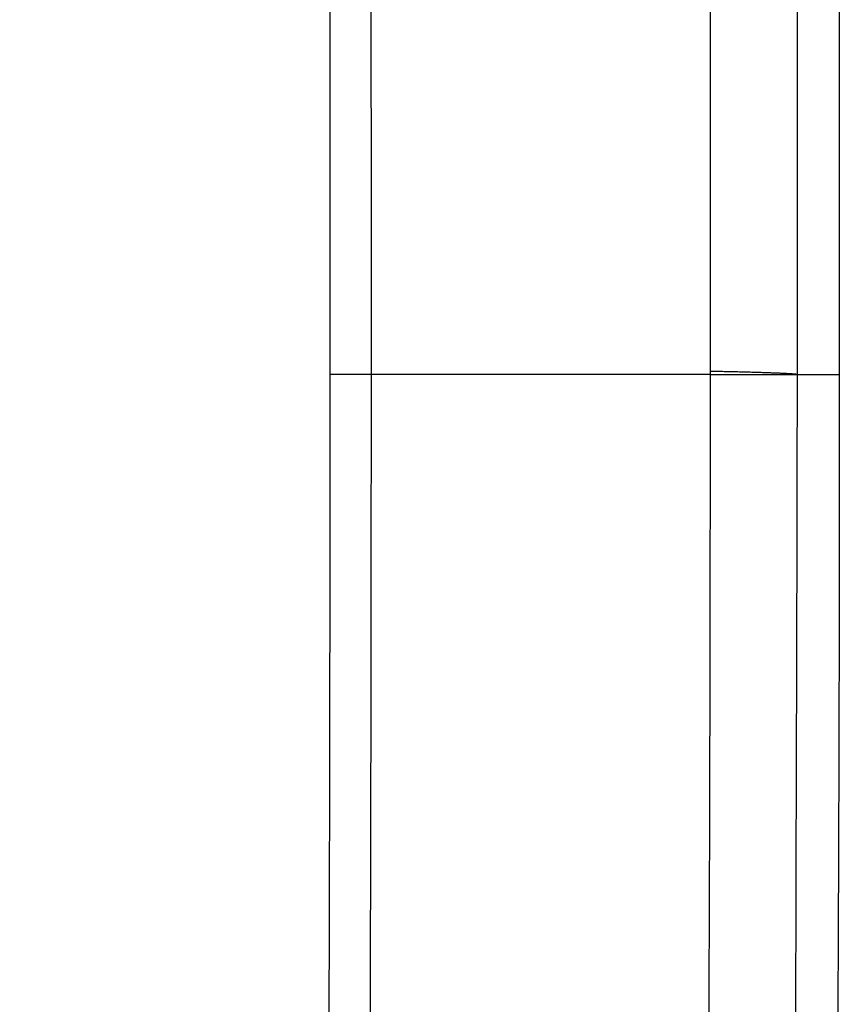
# Model space of a CAD drawing. Units: millimetres. Extents: x -1188 to 4, y 0 to 840.
# Drawn here: x -842 to -821, y 307 to 331 of the extents above; entities that cross this region are included whole.
import ezdxf

# ---------------------------------------------------------------- set-up
doc = ezdxf.new("R2010")
doc.units = ezdxf.units.MM
doc.header["$LTSCALE"] = 4
doc.layers.get('0').update_dxf_attribs({"lineweight": 25})

msp = doc.modelspace()

# ---------------------------------------------------------------- linework, layer by layer
at = {"linetype": 'Continuous'}
for p, q in [((-822.52585, 322.79845), (-822.52585, 398.85409)), ((-821.49997, 398.85409), (-821.49997, 322.79845)), ((-824.65609, 322.79845), (-832.96937, 322.79845)), ((-824.65609, 322.7983), (-824.65538, 322.87613)), ((-822.52585, 322.79845), (-821.49997, 322.79845))]:
    msp.add_line(p, q, dxfattribs=at)
for points in [[(-966.91951, 220.0077, 0), (-966.63814, 220.0077)], [(-964.10588, 220.0077, 0), (-963.82452, 220.0077)], [(-1042.02998, 373.021, -0.000000001), (-1042.02998, 372.51298)], [(-1042.02998, 375.05307, -0.000000001), (-1042.02998, 374.54505)], [(-1043.02998, 333.88682, -0.000000001), (-1043.02998, 333.50568)], [(-1043.02998, 350.27587, -0.000000001), (-1043.02998, 349.89473)], [(-1043.02998, 347.98902, -0.000000001), (-1043.02998, 347.60788)], [(-1043.02998, 337.69823, -0.000000001), (-1043.02998, 337.31709)], [(-1043.02998, 344.9399, -0.000000001), (-1043.02998, 344.55876)], [(-1043.02998, 338.84165, -0.000000001), (-1043.02998, 338.46051)], [(-1042.02999, 338.98381, 0.000000002), (-1042.02999, 338.47579)], [(-1042.02999, 333.90363, 0.000000002), (-1042.02999, 333.39561)], [(-1043.02999, 364.37807, -0.000000003), (-1043.02999, 363.99693)], [(-1043.02999, 367.04606, -0.000000004), (-1043.02999, 366.66491)], [(-833.97003, 331.95641, 0.000000003), (-833.97003, 332.2248)], [(-1043.02999, 368.95176, -0.000000005), (-1043.02999, 368.57062)], [(-892.63336, 365.77743, 0.000000687), (-892.63339, 365.00995, 0.000000392), (-892.63341, 364.24246, 0.000000494), (-892.63342, 363.47498, 0.000000486), (-892.63344, 362.7075, 0.000000368), (-892.63346, 361.94001, 0.000000288), (-892.63347, 361.17253, 0.000000225), (-892.63349, 360.40505, 0.000000163), (-892.6335, 359.63757, 0.000000087), (-892.63352, 358.87009, 0.00000002), (-892.63353, 358.10261, -0.000000054), (-892.63355, 357.33512, -0.000000119), (-892.63356, 356.56764, -0.000000191), (-892.63358, 355.80016, -0.000000259), (-892.6336, 355.03268, -0.000000338), (-892.63361, 354.2652, -0.000000397), (-892.63363, 353.49772, -0.000000451), (-892.63365, 352.73024, -0.000000452), (-892.63368, 351.96275, -0.0000004), (-892.6337, 351.19527, -0.000000364), (-892.63372, 350.42779, -0.000000334), (-892.63375, 349.66032, -0.000000305), (-892.63378, 348.89284, -0.000000269), (-892.6338, 348.12536, -0.000000239), (-892.63383, 347.35788, -0.000000205), (-892.63386, 346.5904, -0.000000174), (-892.63389, 345.82293, -0.00000014), (-892.63392, 345.05545, -0.00000011), (-892.63395, 344.28797, -0.000000075), (-892.63398, 343.52049, -0.000000045), (-892.63401, 342.75302, -0.000000011), (-892.63404, 341.98554)], [(-1028.55942, 341.21778, -0.000000761), (-1028.55922, 341.98526, -0.000000522), (-1028.55901, 342.75275, -0.000000253), (-1028.55881, 343.52024, -0.000000014), (-1028.5586, 344.28772, 0.000000255), (-1028.5584, 345.05521, 0.000000494), (-1028.5582, 345.8227, 0.000000763), (-1028.558, 346.5902, 0.000001002)], [(-1043.02999, 373.14431, -0.000000007), (-1043.02999, 372.76317)], [(-833.97003, 333.02661, -0.000000005), (-833.97003, 333.29274)], [(-1037.05303, 336.61413, 0.000000661), (-1037.05169, 338.14911, 0.000000552), (-1037.05035, 339.68409, 0.000000455), (-1037.04901, 341.21907, 0.000000345), (-1037.04767, 342.75405, 0.000000248), (-1037.04634, 344.28903, 0.000000138), (-1037.04501, 345.824, 0.000000041), (-1037.04367, 347.35898, -0.000000068), (-1037.04234, 348.89396, -0.000000166), (-1037.041, 350.42894, -0.000000275), (-1037.03967, 351.96392, -0.000000373), (-1037.03833, 353.4989, -0.000000482), (-1037.03698, 355.03389, -0.000000579), (-1037.03563, 356.56886, -0.000000688), (-1037.03428, 358.10378, -0.000000787)], [(-1043.02999, 376.95572, -0.000000011), (-1043.02999, 376.57458)], [(-1043.02999, 377.718, -0.000000012), (-1043.02999, 377.33686)], [(-1035.66428, 332.00827, 0.000001681), (-1035.66341, 333.54324, 0.000001516), (-1035.66255, 335.07821, 0.000001318), (-1035.66169, 336.61318, 0.000001145), (-1035.66084, 338.14816, 0.000000953), (-1035.66, 339.68313, 0.000000782), (-1035.65916, 341.2181, 0.000000588), (-1035.65833, 342.75307, 0.000000417), (-1035.65749, 344.28805, 0.000000224), (-1035.65666, 345.82302, 0.000000052), (-1035.65583, 347.35799, -0.000000141), (-1035.65499, 348.89296, -0.000000312), (-1035.65416, 350.42794, -0.000000506), (-1035.65332, 351.96291, -0.000000677), (-1035.65247, 353.49788, -0.000000871), (-1035.65162, 355.03287, -0.000001042), (-1035.65076, 356.56783, -0.000001233), (-1035.6499, 358.10275, -0.000001407), (-1035.64902, 359.63777, -0.000001606), (-1035.64814, 361.17295, -0.00000177)], [(-1043.03, 379.24256, -0.000000013), (-1043.03, 378.86142)], [(-892.63338, 374.21971, 0.000001295), (-892.63334, 373.45224, 0.000000029), (-892.63331, 372.68477, -0.000000995), (-892.63327, 371.9173, -0.000002039)], [(-883.23396, 344.41911, 0.000000025), (-883.2345, 345.04303, 0.000000035), (-883.23505, 345.67446, 0.000000046), (-883.23561, 346.31394, 0.000000056), (-883.23618, 346.96255, 0.000000069), (-883.23675, 347.62137, 0.000000075), (-883.23733, 348.28611, 0.00000008), (-883.23792, 348.95605, 0.000000096), (-883.23852, 349.64801, 0.000000118), (-883.23915, 350.36859, 0.000000105), (-883.23975, 351.05135, 0.000000092), (-883.24026, 351.63516, 0.000000113), (-883.24073, 352.17469, 0.000000106), (-883.24122, 352.73075, 0.000000097), (-883.24172, 353.29803, 0.000000126), (-883.24221, 353.86112, 0.000000148), (-883.2427, 354.42136, 0.000000158), (-883.2432, 354.98267, 0.000000169), (-883.24369, 355.5447, 0.000000186), (-883.24419, 356.10646, 0.000000201), (-883.24468, 356.66803, 0.000000216), (-883.24518, 357.22967, 0.000000229), (-883.24567, 357.79137, 0.000000245), (-883.24617, 358.35305, 0.000000259), (-883.24666, 358.9147, 0.000000274), (-883.24716, 359.47633, 0.000000288), (-883.24766, 360.03803, 0.000000304), (-883.24816, 360.59986, 0.000000317), (-883.24866, 361.16137, 0.00000033), (-883.24916, 361.72241, 0.000000347), (-883.24966, 362.2847, 0.00000037), (-883.25016, 362.84884, 0.000000372), (-883.25067, 363.40804, 0.000000371), (-883.25116, 363.95995, 0.000000416), (-883.25167, 364.53137, 0.000000446), (-883.25223, 365.15011, 0.000000453), (-883.25283, 365.80914, 0.000000529), (-883.25345, 366.49495, 0.000000547), (-883.25407, 367.1798, 0.000000568), (-883.25467, 367.83918, 0.000000616), (-883.25525, 368.47719, 0.000000611), (-883.25582, 369.1007, 0.000000612), (-883.25638, 369.71082, 0.000000632), (-883.25693, 370.3064, 0.000000652), (-883.25746, 370.88914, 0.000000661), (-883.25799, 371.45988, 0.000000671), (-883.25851, 372.01977, 0.000000679), (-883.25902, 372.56908, 0.000000698), (-883.25952, 373.10971, 0.000000722), (-883.26002, 373.64235, 0.000000714), (-883.26051, 374.16539, 0.000000676), (-883.261, 374.67834, 0.000000755), (-883.26148, 375.19287, 0.000000909)], [(-1043.02998, 331.59998), (-1043.02998, 331.21884), (-1043.02998, 330.8377), (-1043.02998, 330.45655), (-1043.02998, 330.07541), (-1043.02998, 329.69429), (-1043.02998, 329.31313), (-1043.02998, 328.93194), (-1043.02998, 328.55085, -0.000000015), (-1043.02998, 328.16991, -0.000000026), (-1043.02998, 327.78857, -0.000000044), (-1043.02998, 327.40666, -0.000000053), (-1043.02999, 327.02629, -0.000000056), (-1043.02999, 326.64819, -0.000000105), (-1043.02999, 326.26401, -0.000000202), (-1043.02999, 325.87084, -0.000000144), (-1043.02999, 325.50172, 0.000000052), (-1043.02999, 325.16802, -0.000000353), (-1043.02999, 324.73944, -0.000000869), (-1043.03, 324.07933, -0.000000441), (-1043.03001, 323.21486, -0.00000022)], [(-1043.03, 381.52941, -0.000000016), (-1043.03, 381.14827)], [(-832.9705, 342.49519, -0.00000001), (-832.97049, 342.27387, -0.000000013), (-832.97048, 342.05255)], [(-824.65557, 322.87615), (-824.65508, 325.12506, -0.000004086), (-824.65457, 327.34051, -0.0000043), (-824.65402, 329.52057, -0.000004348), (-824.65344, 331.67029, -0.000004158), (-824.65284, 333.79276, -0.000004033), (-824.65221, 335.89172, -0.000003919), (-824.65155, 337.96857, -0.000003806), (-824.65087, 340.02643, -0.000003638), (-824.65016, 342.06673, -0.000003489), (-824.64944, 344.09189, -0.000003306), (-824.64869, 346.10292, -0.000003139), (-824.64792, 348.10166, -0.000002934), (-824.64713, 350.08879, -0.000002749), (-824.64633, 352.06561, -0.000002527), (-824.64551, 354.0324, -0.000002327), (-824.64468, 355.98996, -0.00000209), (-824.64384, 357.93817, -0.000001876), (-824.64298, 359.87734, -0.000001627), (-824.64212, 361.80691, -0.000001402), (-824.64126, 363.72678, -0.00000114), (-824.64039, 365.6359, -0.000000904), (-824.63952, 367.53375, -0.000000631), (-824.63865, 369.41874, -0.000000382), (-824.63779, 371.29017, -0.00000009), (-824.63693, 373.14597, 0.000000167), (-824.63608, 374.98455, 0.000000458), (-824.63525, 376.80309, 0.000000757), (-824.63444, 378.60219, 0.000001139), (-824.63364, 380.37933, 0.000001372), (-824.63286, 382.12548, 0.000001521), (-824.63212, 383.83438, 0.000002142), (-824.6314, 385.53437, 0.000003261)], [(-1043.03, 383.81626, -0.000000019), (-1043.03, 383.43512)], [(-833.97003, 364.89787, 0.000000019), (-833.97003, 365.16705, 0.000000017), (-833.97003, 365.43513, 0.000000016), (-833.97004, 365.70234, 0.000000014), (-833.97004, 365.96886)], [(-832.97056, 344.04442, 0.000000012), (-832.97055, 343.8231)], [(-833.97004, 334.35135, -0.000000015), (-833.97004, 334.61451, -0.000000017), (-833.97004, 334.87709, -0.000000019), (-833.97004, 335.13905, -0.000000021), (-833.97004, 335.40041, -0.000000023), (-833.97004, 335.6611, -0.000000025), (-833.97004, 335.92115, -0.000000027), (-833.97004, 336.1805, -0.000000029), (-833.97004, 336.43922, -0.000000031), (-833.97004, 336.69734, -0.000000033), (-833.97005, 336.95486, -0.000000036), (-833.97005, 337.21172, -0.000000038), (-833.97005, 337.46801, -0.00000004), (-833.97005, 337.72373, -0.000000042), (-833.97005, 337.97866, -0.000000044), (-833.97005, 338.23269, -0.000000047), (-833.97005, 338.48678, -0.00000005), (-833.97005, 338.74124, -0.00000005), (-833.97005, 338.99235, -0.000000049), (-833.97005, 339.23878, -0.000000058), (-833.97005, 339.49533, -0.000000067), (-833.97005, 339.77579, -0.000000064), (-833.97005, 340.06806, -0.000000071), (-833.97005, 340.35854, -0.000000076), (-833.97005, 340.64687, -0.00000007), (-833.97005, 340.93497, -0.000000066), (-833.97005, 341.22271, -0.000000065), (-833.97005, 341.50957, -0.000000064), (-833.97005, 341.79562, -0.000000061), (-833.97005, 342.08095, -0.000000059), (-833.97005, 342.36559, -0.000000057), (-833.97005, 342.64947, -0.000000055), (-833.97005, 342.93264, -0.000000052), (-833.97005, 343.21506, -0.00000005), (-833.97005, 343.49678, -0.000000048), (-833.97005, 343.77776, -0.000000046), (-833.97005, 344.05803, -0.000000044), (-833.97004, 344.33756, -0.000000042), (-833.97004, 344.61639, -0.000000039), (-833.97004, 344.89449, -0.000000037), (-833.97004, 345.17189, -0.000000035), (-833.97004, 345.44855, -0.000000033), (-833.97004, 345.72452, -0.00000003), (-833.97004, 345.99977, -0.000000028), (-833.97004, 346.27431, -0.000000025), (-833.97004, 346.54814)], [(-883.21547, 323.47882, -0.000000554), (-883.21593, 323.98888, -0.000000565), (-883.21639, 324.49759, -0.000000559), (-883.21685, 325.00525, -0.000000533), (-883.21731, 325.51211, -0.000000514), (-883.21777, 326.01842, -0.000000498), (-883.21822, 326.52436, -0.000000482), (-883.21868, 327.03017, -0.000000463), (-883.21913, 327.53605, -0.000000446), (-883.21958, 328.04222, -0.000000428), (-883.22003, 328.54889, -0.000000411), (-883.22049, 329.05627, -0.000000393), (-883.22094, 329.56458, -0.000000376), (-883.22139, 330.07399, -0.000000358), (-883.22184, 330.58476, -0.000000341), (-883.2223, 331.09704, -0.000000323), (-883.22275, 331.61111, -0.000000307), (-883.22321, 332.12709, -0.000000289), (-883.22366, 332.64528, -0.000000273), (-883.22412, 333.1658, -0.000000256), (-883.22458, 333.68895, -0.00000024), (-883.22504, 334.21484, -0.000000223), (-883.22551, 334.74381, -0.000000208), (-883.22598, 335.27594, -0.000000191), (-883.22645, 335.81158, -0.000000177), (-883.22692, 336.35082, -0.00000016), (-883.22739, 336.89403, -0.000000146), (-883.22787, 337.44127, -0.000000131), (-883.22835, 337.99296, -0.000000117), (-883.22884, 338.54914, -0.000000102), (-883.22933, 339.11024, -0.000000088), (-883.22982, 339.67632, -0.000000074), (-883.23032, 340.24782, -0.000000061), (-883.23082, 340.82479, -0.000000047), (-883.23133, 341.40771, -0.000000035), (-883.23185, 341.99662)], [(-884.62544, 349.22967, 0.000000023), (-884.62564, 349.60024, 0.000000035), (-884.62584, 349.97406, 0.000000045), (-884.62604, 350.35095, 0.000000056), (-884.62624, 350.73106, 0.000000066), (-884.62644, 351.11511, 0.000000079), (-884.62665, 351.50362, 0.000000085), (-884.62686, 351.89365, 0.000000089), (-884.62706, 352.2845, 0.000000108), (-884.62728, 352.6875, 0.000000135), (-884.6275, 353.10687, 0.000000114), (-884.62771, 353.49766, 0.000000088), (-884.62788, 353.81862, 0.000000114), (-884.62804, 354.10848, 0.000000126), (-884.6282, 354.41013, 0.000000132), (-884.62836, 354.72057, 0.000000197), (-884.62853, 355.02988, 0.000000249), (-884.62869, 355.3395, 0.000000282), (-884.62886, 355.65286, 0.000000309), (-884.62903, 355.97018, 0.00000035), (-884.62921, 356.29157, 0.000000381), (-884.62938, 356.61754, 0.000000412), (-884.62956, 356.94909, 0.000000437), (-884.62975, 357.28671, 0.000000466), (-884.62994, 357.63132, 0.000000485), (-884.63013, 357.98317, 0.000000505), (-884.63033, 358.34327, 0.000000525), (-884.63053, 358.71285, 0.000000554), (-884.63075, 359.09339, 0.00000055), (-884.63096, 359.48234, 0.000000538), (-884.63119, 359.88006, 0.000000589), (-884.63142, 360.29908, 0.000000652), (-884.63167, 360.74517, 0.000000556), (-884.63192, 361.17162, 0.000000522), (-884.63212, 361.53515, 0.000000682)], [(-1042.02998, 378.60919, 0.000000033), (-1042.02998, 378.10117)], [(-833.97003, 347.09368, -0.000000018), (-833.97003, 347.3654)], [(-833.97, 322.79849), (-833.97, 323.08405, 0.000000067), (-833.97, 323.36915, 0.000000068), (-833.97, 323.65377, 0.000000067), (-833.97, 323.93794, 0.000000065), (-833.97, 324.22162, 0.000000062), (-833.97, 324.50483, 0.00000006), (-833.97001, 324.78754, 0.000000059), (-833.97001, 325.06978, 0.000000056), (-833.97001, 325.35152, 0.000000055), (-833.97001, 325.63278, 0.000000052), (-833.97001, 325.91352, 0.000000051), (-833.97001, 326.19378, 0.000000048), (-833.97001, 326.47352, 0.000000046), (-833.97001, 326.75275, 0.000000044), (-833.97001, 327.03147, 0.000000042), (-833.97001, 327.30968, 0.00000004), (-833.97001, 327.58735, 0.000000038), (-833.97001, 327.86451, 0.000000036), (-833.97001, 328.14113, 0.000000034), (-833.97001, 328.41724, 0.000000032), (-833.97001, 328.69279, 0.00000003), (-833.97002, 328.96781, 0.000000027), (-833.97002, 329.24228, 0.000000025), (-833.97002, 329.51622, 0.000000023), (-833.97002, 329.78959), (-833.97002, 330.06242, 0.000000018), (-833.97002, 330.33467), (-833.97002, 330.60638), (-833.97002, 330.87752), (-833.97002, 331.14809), (-833.97002, 331.41807), (-833.97003, 331.68751)], [(-892.63407, 341.21806, 0.000000054), (-892.6341, 340.45058, 0.000000084), (-892.63412, 339.68311, 0.000000119), (-892.63415, 338.91563, 0.000000149), (-892.63418, 338.14815, 0.000000183), (-892.63421, 337.38067, 0.000000214), (-892.63424, 336.61319, 0.000000248), (-892.63426, 335.84574, 0.000000279), (-892.63429, 335.07823, 0.000000314), (-892.63431, 334.31065, 0.000000343), (-892.63433, 333.54327, 0.000000373), (-892.63436, 332.77618, 0.000000409), (-892.63438, 332.00831, 0.000000456), (-892.63439, 331.23927, 0.000000468), (-892.63441, 330.47334, 0.000000458), (-892.63443, 329.71199, 0.000000552), (-892.63444, 328.93837, 0.000000725), (-892.63446, 328.14667, 0.000000553), (-892.63447, 327.40339, 0.000000135), (-892.63447, 326.73142, 0.000000884), (-892.63448, 325.86841, 0.000001662), (-892.63448, 324.53918, 0.000000821), (-892.63448, 322.79843, 0.000000428)], [(-901.66814, 220.00774, 0.000001004), (-901.39513, 220.00775, 0.000000866), (-901.12264, 220.00776, 0.00000071), (-900.85045, 220.00778, 0.000000571), (-900.57833, 220.00779, 0.000000414), (-900.30607, 220.0078, 0.000000275), (-900.03346, 220.00782, 0.000000119), (-899.76026, 220.00783, -0.000000018), (-899.4863, 220.00785, -0.000000171), (-899.2113, 220.00786, -0.000000306), (-898.93509, 220.00787, -0.000000456), (-898.65741, 220.00789, -0.000000587), (-898.37807, 220.0079, -0.000000733), (-898.09679, 220.00791, -0.000000858), (-897.81341, 220.00792, -0.000000997), (-897.5276, 220.00793, -0.000001119), (-897.23922, 220.00794, -0.000001259), (-896.94792, 220.00795, -0.000001364), (-896.65351, 220.00795, -0.000001469), (-896.35557, 220.00796, -0.000001603)], [(-892.00685, 365.01002, 0.000000796), (-892.00622, 364.24252, 0.000000753), (-892.00558, 363.47503, 0.000000618), (-892.00495, 362.70753, 0.000000355), (-892.00432, 361.94004, 0.000000147), (-892.00368, 361.17255, -0.00000006), (-892.00305, 360.40505, -0.00000025), (-892.00242, 359.63756, -0.000000471), (-892.00179, 358.87007, -0.000000665), (-892.00116, 358.10258, -0.000000882), (-892.00053, 357.33509, -0.000001076), (-891.99991, 356.56759, -0.000001297)], [(-832.97053, 378.35138, 0.000000019), (-832.97054, 378.13002, 0.000000028), (-832.97055, 377.90866, 0.000000036), (-832.97057, 377.6873, 0.000000045), (-832.97058, 377.46595, 0.000000052), (-832.97059, 377.24459, 0.00000006), (-832.9706, 377.02323, 0.000000067), (-832.97061, 376.80188, 0.000000074), (-832.97062, 376.58053, 0.00000008), (-832.97063, 376.35917, 0.000000087), (-832.97064, 376.13782, 0.000000093), (-832.97065, 375.91647, 0.0000001), (-832.97066, 375.69512, 0.000000105), (-832.97068, 375.47376, 0.000000111), (-832.97069, 375.25241, 0.000000116), (-832.9707, 375.03106, 0.000000122), (-832.97071, 374.80971, 0.000000126), (-832.97072, 374.58836, 0.000000131), (-832.97073, 374.36701, 0.000000136), (-832.97074, 374.14566, 0.00000014), (-832.97075, 373.92432, 0.000000144), (-832.97076, 373.70297, 0.000000148), (-832.97077, 373.48162, 0.000000152), (-832.97077, 373.26027, 0.000000156), (-832.97078, 373.03892, 0.000000159), (-832.97079, 372.81758, 0.000000163), (-832.9708, 372.59623, 0.000000166), (-832.97081, 372.37488, 0.000000169), (-832.97082, 372.15354, 0.000000172), (-832.97083, 371.93219, 0.000000175), (-832.97084, 371.71084, 0.000000178), (-832.97084, 371.4895, 0.00000018), (-832.97085, 371.26815, 0.000000183), (-832.97086, 371.04681, 0.000000185), (-832.97087, 370.82546, 0.000000188), (-832.97088, 370.60412, 0.00000019), (-832.97088, 370.38277, 0.000000192), (-832.97089, 370.16143, 0.000000194), (-832.9709, 369.94009, 0.000000196), (-832.9709, 369.71874, 0.000000198), (-832.97091, 369.4974, 0.0000002), (-832.97092, 369.27606, 0.000000201), (-832.97092, 369.05471, 0.000000203), (-832.97093, 368.83337, 0.000000205), (-832.97094, 368.61203, 0.000000206), (-832.97094, 368.39069, 0.000000207), (-832.97095, 368.16934, 0.000000209), (-832.97095, 367.948, 0.00000021), (-832.97096, 367.72666, 0.000000211), (-832.97096, 367.50532, 0.000000212), (-832.97097, 367.28398, 0.000000213), (-832.97097, 367.06264, 0.000000214), (-832.97098, 366.8413, 0.000000214), (-832.97098, 366.61996, 0.000000215), (-832.97098, 366.39862, 0.000000216), (-832.97099, 366.17728, 0.000000216), (-832.97099, 365.95594, 0.000000217), (-832.97099, 365.7346, 0.000000217), (-832.971, 365.51326, 0.000000217), (-832.971, 365.29193, 0.000000217), (-832.971, 365.07059, 0.000000218), (-832.97101, 364.84925, 0.000000218), (-832.97101, 364.62791, 0.000000218), (-832.97101, 364.40657, 0.000000218), (-832.97101, 364.18524, 0.000000217), (-832.97102, 363.9639, 0.000000217), (-832.97102, 363.74256, 0.000000217), (-832.97102, 363.52123, 0.000000217), (-832.97102, 363.29989, 0.000000216), (-832.97102, 363.07855, 0.000000216), (-832.97102, 362.85722, 0.000000215), (-832.97102, 362.63588, 0.000000214), (-832.97102, 362.41455, 0.000000214), (-832.97102, 362.19321, 0.000000213), (-832.97102, 361.97188, 0.000000212), (-832.97102, 361.75054, 0.000000211), (-832.97102, 361.52921, 0.00000021), (-832.97102, 361.30787, 0.000000209), (-832.97102, 361.08654, 0.000000208), (-832.97102, 360.86521, 0.000000207), (-832.97102, 360.64387, 0.000000206), (-832.97102, 360.42254, 0.000000205), (-832.97102, 360.20121, 0.000000204), (-832.97102, 359.97987, 0.000000202), (-832.97102, 359.75854, 0.000000201), (-832.97101, 359.53721, 0.000000199), (-832.97101, 359.31588, 0.000000198), (-832.97101, 359.09454, 0.000000196), (-832.97101, 358.87321, 0.000000195), (-832.971, 358.65188, 0.000000193), (-832.971, 358.43055, 0.000000191), (-832.971, 358.20922, 0.000000189), (-832.971, 357.98789, 0.000000188), (-832.97099, 357.76656, 0.000000186), (-832.97099, 357.54523, 0.000000184), (-832.97099, 357.3239, 0.000000182), (-832.97098, 357.10257, 0.00000018), (-832.97098, 356.88124, 0.000000178), (-832.97097, 356.65991, 0.000000176), (-832.97097, 356.43858, 0.000000174), (-832.97097, 356.21725, 0.000000172), (-832.97096, 355.99592, 0.000000169), (-832.97096, 355.77459, 0.000000167), (-832.97095, 355.55326, 0.000000165), (-832.97095, 355.33193, 0.000000163), (-832.97094, 355.1106, 0.00000016), (-832.97094, 354.88928, 0.000000158), (-832.97093, 354.66795, 0.000000155), (-832.97093, 354.44662, 0.000000153), (-832.97092, 354.22529, 0.00000015), (-832.97091, 354.00397, 0.000000148), (-832.97091, 353.78264, 0.000000145), (-832.9709, 353.56131, 0.000000143), (-832.9709, 353.33998, 0.00000014), (-832.97089, 353.11866, 0.000000138), (-832.97088, 352.89733, 0.000000135), (-832.97088, 352.67601, 0.000000132), (-832.97087, 352.45468, 0.000000129), (-832.97086, 352.23335, 0.000000127), (-832.97086, 352.01203, 0.000000124), (-832.97085, 351.7907, 0.000000121), (-832.97084, 351.56938, 0.000000118), (-832.97084, 351.34805, 0.000000115), (-832.97083, 351.12673, 0.000000112), (-832.97082, 350.9054, 0.000000109), (-832.97081, 350.68408, 0.000000106), (-832.97081, 350.46275, 0.000000104), (-832.9708, 350.24143, 0.0000001), (-832.97079, 350.02011, 0.000000098), (-832.97078, 349.79878, 0.000000094), (-832.97078, 349.57746, 0.000000091), (-832.97077, 349.35613, 0.000000088), (-832.97076, 349.13481, 0.000000085), (-832.97075, 348.91349, 0.000000082), (-832.97074, 348.69216, 0.000000079), (-832.97073, 348.47084, 0.000000076), (-832.97073, 348.24952, 0.000000073), (-832.97072, 348.0282, 0.00000007), (-832.97071, 347.80687, 0.000000067), (-832.9707, 347.58555, 0.000000063), (-832.97069, 347.36423, 0.00000006), (-832.97068, 347.14291, 0.000000057), (-832.97068, 346.92159, 0.000000054), (-832.97067, 346.70026, 0.000000051), (-832.97066, 346.47894, 0.000000048), (-832.97065, 346.25762, 0.000000044), (-832.97064, 346.0363, 0.000000041), (-832.97063, 345.81498, 0.000000038), (-832.97062, 345.59366, 0.000000035), (-832.97061, 345.37234, 0.000000031), (-832.9706, 345.15102, 0.000000028), (-832.9706, 344.9297, 0.000000025), (-832.97059, 344.70838, 0.000000022), (-832.97058, 344.48706, 0.000000019), (-832.97057, 344.26574)], [(-833.97002, 351.35754, 0.000000023), (-833.97001, 351.61818, 0.000000026), (-833.97001, 351.87813, 0.000000028), (-833.97001, 352.13741, 0.000000031), (-833.97001, 352.396, 0.000000034), (-833.97001, 352.65393, 0.000000037), (-833.97001, 352.91116, 0.000000039), (-833.97001, 353.16774, 0.000000043), (-833.97001, 353.42363, 0.000000045), (-833.97001, 353.67886, 0.000000048), (-833.97001, 353.93339, 0.000000051), (-833.97001, 354.1873, 0.000000054), (-833.97001, 354.44059, 0.000000057), (-833.97001, 354.69306, 0.00000006), (-833.97, 354.94462, 0.000000063), (-833.97, 355.19617, 0.000000068), (-833.97, 355.448, 0.000000069), (-833.97, 355.69662, 0.000000068), (-833.97, 355.9408, 0.000000078), (-833.97, 356.19443, 0.000000084), (-833.97, 356.47077, 0.000000072), (-833.97, 356.76034, 0.000000066), (-833.97, 357.05197, 0.000000066), (-833.97, 357.34312, 0.000000064), (-833.97, 357.63328, 0.000000063), (-833.97001, 357.92254, 0.000000062), (-833.97001, 358.21099, 0.00000006), (-833.97001, 358.49866, 0.000000058), (-833.97001, 358.78548, 0.000000057), (-833.97001, 359.0715, 0.000000055), (-833.97001, 359.35669, 0.000000054), (-833.97001, 359.6411, 0.000000052), (-833.97001, 359.92469, 0.000000051), (-833.97001, 360.2075, 0.000000049), (-833.97001, 360.4895, 0.000000047), (-833.97001, 360.77073, 0.000000046), (-833.97001, 361.05117, 0.000000044), (-833.97001, 361.33084, 0.000000042), (-833.97002, 361.60973, 0.000000041), (-833.97002, 361.88786, 0.000000039), (-833.97002, 362.16521, 0.000000037), (-833.97002, 362.44182, 0.000000036), (-833.97002, 362.71767, 0.000000034), (-833.97002, 362.99277, 0.000000032), (-833.97002, 363.26711, 0.00000003), (-833.97002, 363.54073, 0.000000029), (-833.97003, 363.8136, 0.000000027), (-833.97003, 364.08574, 0.000000025), (-833.97003, 364.35712, 0.000000023), (-833.97003, 364.62784)], [(-832.97047, 341.83123, -0.000000019), (-832.97046, 341.60991, -0.000000022), (-832.97045, 341.3886, -0.000000026), (-832.97044, 341.16728, -0.000000029), (-832.97043, 340.94596, -0.000000032), (-832.97042, 340.72464, -0.000000035), (-832.97042, 340.50333, -0.000000038), (-832.97041, 340.28201, -0.000000041), (-832.9704, 340.06069, -0.000000044), (-832.97039, 339.83937, -0.000000047), (-832.97038, 339.61806, -0.00000005), (-832.97037, 339.39674, -0.000000053), (-832.97036, 339.17542, -0.000000056), (-832.97035, 338.95411, -0.000000058), (-832.97035, 338.73279, -0.000000062), (-832.97034, 338.51148, -0.000000064), (-832.97033, 338.29016, -0.000000067), (-832.97032, 338.06884, -0.00000007), (-832.97031, 337.84753, -0.000000073), (-832.9703, 337.62621, -0.000000075), (-832.9703, 337.4049, -0.000000078), (-832.97029, 337.18358, -0.000000081), (-832.97028, 336.96227, -0.000000084), (-832.97027, 336.74095, -0.000000086), (-832.97026, 336.51964, -0.000000089), (-832.97026, 336.29832, -0.000000091), (-832.97025, 336.07701, -0.000000094), (-832.97024, 335.85569, -0.000000096), (-832.97023, 335.63438, -0.000000099), (-832.97023, 335.41307, -0.000000101), (-832.97022, 335.19175, -0.000000104), (-832.97021, 334.97044, -0.000000106), (-832.9702, 334.74912, -0.000000109), (-832.9702, 334.52781, -0.000000111), (-832.97019, 334.3065, -0.000000113), (-832.97018, 334.08518, -0.000000115), (-832.97018, 333.86387, -0.000000117), (-832.97017, 333.64256, -0.000000119), (-832.97016, 333.42124, -0.000000122), (-832.97016, 333.19993, -0.000000124), (-832.97015, 332.97862, -0.000000126), (-832.97014, 332.75731, -0.000000128), (-832.97014, 332.53599, -0.00000013), (-832.97013, 332.31468, -0.000000131), (-832.97013, 332.09337, -0.000000133), (-832.97012, 331.87206, -0.000000135), (-832.97012, 331.65075, -0.000000137), (-832.97011, 331.42943, -0.000000138), (-832.9701, 331.20812, -0.00000014), (-832.9701, 330.98681, -0.000000141), (-832.97009, 330.7655, -0.000000143), (-832.97009, 330.54419, -0.000000144), (-832.97008, 330.32288, -0.000000144), (-832.97008, 330.10157, -0.000000142), (-832.97008, 329.88025, -0.000000137), (-832.97007, 329.65894, -0.00000013), (-832.97007, 329.43763, -0.000000118), (-832.97006, 329.21632, -0.000000103), (-832.97006, 328.99501, -0.000000082), (-832.97005, 328.7737, -0.000000057), (-832.97005, 328.55239, -0.000000023), (-832.97005, 328.33108), (-832.97004, 328.10977, 0.000000064), (-832.97004, 327.88846, 0.000000115), (-832.97003, 327.66715, 0.000000183), (-832.97003, 327.44584, 0.000000251), (-832.97002, 327.22453, 0.00000034), (-832.97002, 327.00322, 0.000000427), (-832.97001, 326.78191, 0.000000537), (-832.97001, 326.56061, 0.000000649), (-832.97, 326.3393, 0.000000791), (-832.96999, 326.11796, 0.000000919), (-832.96998, 325.89668, 0.000001067), (-832.96997, 325.67548, 0.000001251), (-832.96996, 325.45406, 0.00000151), (-832.96995, 325.2323, 0.000001615), (-832.96994, 325.01144, 0.000001626), (-832.96992, 324.79191, 0.000002155), (-832.96991, 324.56883, 0.000003145), (-832.96989, 324.34054, 0.000002367), (-832.96986, 324.12621, 0.000000226), (-832.96985, 323.93245, 0.000004332), (-832.96981, 323.6836, 0.000008971), (-832.96975, 323.30032, 0.00000448), (-832.96967, 322.79837, 0.000002293)], [(-833.97006, 370.3931, -0.000000023), (-833.97006, 370.64729, -0.000000026), (-833.97007, 370.90081, -0.000000028), (-833.97007, 371.15363)], [(-919.65066, 220.0077, 0.000000106), (-919.36977, 220.0077, 0.000000164), (-919.08902, 220.0077, 0.000000197), (-918.80822, 220.0077, 0.0000002), (-918.52738, 220.0077, 0.000000175), (-918.24656, 220.0077, 0.000000159), (-917.96574, 220.0077, 0.000000149), (-917.68492, 220.0077, 0.000000138), (-917.4041, 220.0077, 0.000000123), (-917.12328, 220.00771, 0.000000111), (-916.84246, 220.00771, 0.000000098), (-916.56164, 220.00771, 0.000000086), (-916.28083, 220.00771, 0.000000073), (-916.00001, 220.00771, 0.000000061), (-915.71919, 220.00772, 0.000000047), (-915.43837, 220.00772, 0.000000036), (-915.15755, 220.00772, 0.000000022), (-914.87673, 220.00772)], [(-884.61059, 323.13592, -0.00000043), (-884.6108, 323.47207, -0.000000428), (-884.61101, 323.80847, -0.000000429), (-884.61122, 324.14513, -0.000000432), (-884.61143, 324.4821, -0.000000433), (-884.61164, 324.81941, -0.000000435), (-884.61185, 325.15707, -0.000000436), (-884.61206, 325.49511, -0.000000438), (-884.61227, 325.83357, -0.000000439), (-884.61248, 326.17246, -0.000000441), (-884.61269, 326.51182, -0.000000442), (-884.6129, 326.85167, -0.000000444), (-884.61311, 327.19204, -0.000000445), (-884.61332, 327.53294, -0.000000446), (-884.61353, 327.87442, -0.000000447), (-884.61373, 328.21649, -0.000000449), (-884.61394, 328.55919, -0.00000045), (-884.61415, 328.90253, -0.000000451), (-884.61436, 329.24656, -0.000000452), (-884.61456, 329.59129, -0.000000453), (-884.61477, 329.93676, -0.000000454), (-884.61498, 330.28297, -0.000000455), (-884.61518, 330.62998, -0.000000456), (-884.61539, 330.9778, -0.000000457), (-884.6156, 331.32647, -0.000000457), (-884.6158, 331.67599, -0.000000458), (-884.61601, 332.02643, -0.000000459), (-884.61621, 332.37778, -0.00000046), (-884.61642, 332.7301, -0.00000046), (-884.61662, 333.08338, -0.000000461), (-884.61683, 333.4377, -0.000000461), (-884.61703, 333.79303, -0.000000462), (-884.61724, 334.14945, -0.000000462), (-884.61745, 334.50696, -0.000000463), (-884.61765, 334.86564, -0.000000463), (-884.61786, 335.2254, -0.000000462), (-884.61806, 335.58626, -0.000000464), (-884.61827, 335.94858, -0.000000469), (-884.61847, 336.31257, -0.000000462), (-884.61868, 336.67676, -0.000000452), (-884.61888, 337.04073, -0.00000047), (-884.61909, 337.41017, -0.000000495), (-884.6193, 337.78714, -0.000000449), (-884.6195, 338.14908, -0.000000424), (-884.61968, 338.47531, -0.00000048), (-884.61985, 338.78582, -0.000000437), (-884.62003, 339.10256, -0.000000373), (-884.6202, 339.42372, -0.000000383), (-884.62038, 339.74389, -0.000000385), (-884.62055, 340.0636, -0.000000356), (-884.62073, 340.38436, -0.000000335), (-884.6209, 340.70611, -0.000000322), (-884.62108, 341.02859, -0.000000309), (-884.62125, 341.35189, -0.000000291), (-884.62143, 341.67621, -0.000000276), (-884.6216, 342.00159, -0.00000026), (-884.62178, 342.32813, -0.000000245), (-884.62195, 342.65587, -0.000000229), (-884.62213, 342.98494, -0.000000215), (-884.62231, 343.31538, -0.000000199), (-884.62248, 343.64732, -0.000000185), (-884.62266, 343.98079, -0.00000017), (-884.62284, 344.31593, -0.000000156), (-884.62302, 344.65277, -0.000000141), (-884.6232, 344.99146, -0.000000128), (-884.62338, 345.332, -0.000000113), (-884.62356, 345.67458, -0.000000101), (-884.62374, 346.01919, -0.000000087), (-884.62393, 346.36602, -0.000000074), (-884.62411, 346.71505, -0.00000006), (-884.6243, 347.06649, -0.000000048), (-884.62449, 347.42032, -0.000000035), (-884.62468, 347.77674)], [(-920.21326, 220.0077, -0.000000025), (-919.93188, 220.0077)], [(-832.97044, 380.12228, -0.000000044), (-832.97045, 379.90091, -0.000000048), (-832.97046, 379.67955, -0.000000044), (-832.97048, 379.45818, -0.000000028), (-832.97049, 379.23682)], [(-914.03427, 220.00773, -0.000000029), (-913.75345, 220.00773, -0.00000004), (-913.47263, 220.00773, -0.000000054), (-913.19181, 220.00773, -0.000000066), (-912.91099, 220.00774, -0.000000079), (-912.63017, 220.00774, -0.000000091), (-912.34935, 220.00774, -0.000000104), (-912.06853, 220.00774, -0.000000116), (-911.78771, 220.00774, -0.00000013), (-911.50689, 220.00774, -0.000000142), (-911.22607, 220.00775, -0.000000155), (-910.94526, 220.00775, -0.000000167), (-910.66443, 220.00775, -0.000000181), (-910.3836, 220.00775, -0.000000192), (-910.1028, 220.00775, -0.000000204), (-909.82202, 220.00775, -0.000000218), (-909.54116, 220.00775, -0.000000239), (-909.26015, 220.00775, -0.000000241), (-908.97952, 220.00775, -0.000000226), (-908.69893, 220.00775, -0.00000028), (-908.41365, 220.00774, -0.0000004), (-908.11972, 220.00774, -0.000000421)], [(-833.97007, 371.40595, -0.000000032), (-833.97007, 371.65789, -0.000000035), (-833.97007, 371.90933, -0.000000037), (-833.97007, 372.16005, -0.00000004), (-833.97007, 372.41011, -0.000000042), (-833.97007, 372.65951, -0.000000045), (-833.97008, 372.90828, -0.000000047), (-833.97008, 373.15639, -0.00000005), (-833.97008, 373.40388, -0.000000053), (-833.97008, 373.65071, -0.000000055), (-833.97008, 373.89693, -0.000000058), (-833.97008, 374.14251, -0.00000006), (-833.97008, 374.38748, -0.000000063), (-833.97008, 374.63181, -0.000000066), (-833.97008, 374.87554, -0.000000068), (-833.97008, 375.11864, -0.000000071), (-833.97008, 375.36115, -0.000000074), (-833.97008, 375.60304, -0.000000076), (-833.97008, 375.84434, -0.000000079), (-833.97008, 376.08503, -0.000000082), (-833.97008, 376.32514, -0.000000085), (-833.97008, 376.56465, -0.000000088), (-833.97008, 376.80358, -0.000000091), (-833.97008, 377.04191, -0.000000093), (-833.97008, 377.27969, -0.000000097), (-833.97008, 377.5169, -0.000000099), (-833.97008, 377.7535, -0.000000101), (-833.97008, 377.98942, -0.000000105), (-833.97008, 378.22503, -0.000000111), (-833.97008, 378.46041, -0.00000011), (-833.97008, 378.69431, -0.000000105), (-833.97008, 378.92628, -0.00000012), (-833.97008, 379.16138, -0.000000149), (-833.97008, 379.40132, -0.000000114), (-833.97007, 379.62626, -0.000000035), (-833.97007, 379.82935, -0.000000169), (-833.97007, 380.08898, -0.000000305), (-833.97007, 380.48731, -0.000000151), (-833.97006, 381.00804, -0.00000008)], [(-1042.02999, 331.87157), (-1042.02999, 331.36354, -0.000000064), (-1042.02999, 330.85546, -0.000000132), (-1042.02999, 330.3475, -0.00000023), (-1042.02999, 329.83975, -0.000000324), (-1042.02999, 329.33147, -0.000000436), (-1042.02999, 328.82242, -0.000000493), (-1042.03, 328.31543, -0.000000518), (-1042.03, 327.81148, -0.0000007), (-1042.03001, 327.2994, -0.000001021), (-1042.03002, 326.77536, -0.00000078), (-1042.03003, 326.28336, -0.000000118), (-1042.03004, 325.83857, -0.000001389), (-1042.03005, 325.26733, -0.000002779), (-1042.03009, 324.38749, -0.000001383), (-1042.03014, 323.23526, -0.000000712)], [(-873.7881, 220.00776, -0.000000368), (-873.50701, 220.00775, 0.000000036), (-873.22639, 220.00774, 0.000000445)], [(-892.63968, 220.00786, -0.000000339), (-892.35832, 220.00785, -0.000000244), (-892.07696, 220.00784, -0.000000138), (-891.79559, 220.00783, -0.000000044), (-891.51423, 220.00781, 0.000000063), (-891.23287, 220.0078, 0.000000157), (-890.95151, 220.00779, 0.000000263), (-890.67014, 220.00778, 0.000000358), (-890.38878, 220.00776, 0.000000465)], [(-1042.02998, 380.13324, 0.000000132), (-1042.02998, 379.62523, -0.000000135), (-1042.02998, 379.11721)], [(-1037.01893, 374.98859, -0.0000004), (-1037.01766, 376.33254, -0.000002691)], [(-824.63006, 388.80698, 0.000000511), (-824.6295, 390.21526, 0.000004843)], [(-1029.214, 341.98552, 0.000000243), (-1029.2142, 341.21803, 0.000000512), (-1029.21441, 340.45055, 0.00000075), (-1029.21461, 339.68306, 0.000001018), (-1029.2148, 338.91558, 0.000001256), (-1029.21499, 338.14809, 0.000001525), (-1029.21518, 337.3806, 0.000001763), (-1029.21536, 336.61312, 0.000002029), (-1029.21553, 335.84566, 0.00000227), (-1029.2157, 335.07815, 0.000002547), (-1029.21586, 334.31056, 0.000002774), (-1029.21601, 333.54318, 0.000003013), (-1029.21615, 332.77609, 0.000003291), (-1029.21628, 332.00821, 0.000003664), (-1029.2164, 331.23917, 0.000003757), (-1029.2165, 330.47324, 0.000003672), (-1029.21659, 329.7119, 0.000004415), (-1029.21667, 328.93828, 0.000005791), (-1029.21674, 328.14659, 0.00000441), (-1029.21679, 327.40332, 0.000001089), (-1029.21683, 326.73135, 0.000007039), (-1029.21684, 325.86835, 0.000013216), (-1029.2168, 324.53914, 0.000006531), (-1029.21672, 322.79843, 0.000003402)], [(-1029.21169, 351.19537, -0.000002797), (-1029.21185, 350.42788, -0.000002528), (-1029.21203, 349.66039, -0.00000229), (-1029.21221, 348.89291, -0.000002022), (-1029.21239, 348.12542, -0.000001783), (-1029.21258, 347.35793, -0.000001515), (-1029.21278, 346.59044, -0.000001277), (-1029.21298, 345.82296, -0.000001008), (-1029.21318, 345.05547, -0.00000077), (-1029.21338, 344.28798, -0.000000502), (-1029.21359, 343.52049, -0.000000264), (-1029.2138, 342.75301)], [(-905.82234, 220.00772, 0.000000067), (-905.54286, 220.00771, 0.000000145), (-905.26464, 220.00771, 0.000000215), (-904.98738, 220.0077, 0.000000294), (-904.71096, 220.0077, 0.000000368), (-904.43564, 220.0077, 0.000000457), (-904.16147, 220.0077, 0.000000522), (-903.8866, 220.0077, 0.000000569), (-903.60917, 220.0077, 0.000000896), (-903.32979, 220.0077, 0.000001598)], [(-892.01314, 372.68499, 0.000000844), (-892.01248, 371.91749, -0.000000356), (-892.01183, 371.14999, -0.000001807)], [(-883.26198, 375.71314, 0.000000703), (-883.26244, 376.19795, 0.000000247), (-883.26285, 376.63328, 0.000000997)], [(-907.82336, 220.00774, -0.000000406), (-907.53114, 220.00774, -0.000000375), (-907.24227, 220.00773, -0.000000284), (-906.95498, 220.00773, -0.000000211), (-906.66923, 220.00773, -0.000000144), (-906.38535, 220.00772, -0.00000008), (-906.10312, 220.00772)], [(-883.2642, 378.03162, 0.000000864), (-883.26526, 379.1348, 0.000000463)], [(-892.63331, 367.3124, 0.000000614), (-892.63334, 366.54492, 0.000001453)], [(-884.64229, 377.32597, 0.000000451), (-884.6425, 377.61872, 0.000001794)], [(-892.00933, 368.08, -0.000001093), (-892.00872, 367.31251, 0.000001419), (-892.0081, 366.54501, 0.000002129)], [(-884.63251, 362.21534, 0.000000558), (-884.63272, 362.56772, 0.000000629)], [(-866.49458, 220.00732, -0.000000094), (-866.28228, 220.00729, 0.000000187), (-866.07071, 220.00726, 0.000000439)], [(-885.20671, 220.00764, -0.000000209), (-884.93703, 220.00763, 0.000000137), (-884.67028, 220.00762, 0.000000533)], [(-857.39959, 220.00747, -0.000000162), (-857.12951, 220.00752, -0.000000137), (-856.8851, 220.00756, 0.000002174)], [(-887.57515, 220.0077, 0.00000018), (-887.26082, 220.00769, -0.000000702)], [(-824.69314, 306.65357, 0.000034527), (-824.69189, 306.895, 0.000033873), (-824.69065, 307.13811, 0.000033517), (-824.68944, 307.38291, 0.000033089), (-824.68825, 307.6294, 0.000032586), (-824.68709, 307.87771, 0.000032104), (-824.68595, 308.12783, 0.000031685), (-824.68483, 308.3799, 0.000031191), (-824.68373, 308.63383, 0.000030679), (-824.68266, 308.88975, 0.000030312), (-824.68161, 309.14783, 0.00003007), (-824.68059, 309.40827, 0.000029322), (-824.67958, 309.67026, 0.000028383), (-824.6786, 309.93367, 0.000028767), (-824.67764, 310.20159, 0.000029448), (-824.67669, 310.47526, 0.000026983), (-824.67579, 310.7423, 0.00002547), (-824.67497, 310.99001, 0.000025986), (-824.67424, 311.22122, 0.000022394), (-824.67356, 311.44115, 0.000021011), (-824.67291, 311.65824, 0.000020687), (-824.67226, 311.87953, 0.000019453), (-824.67162, 312.1043, 0.000019529), (-824.67099, 312.33086, 0.000019509), (-824.67038, 312.55924, 0.000018969), (-824.66977, 312.78994, 0.000018515), (-824.66918, 313.02283, 0.000018283), (-824.6686, 313.25784, 0.000018005), (-824.66803, 313.49488, 0.00001769), (-824.66748, 313.73402, 0.000017384), (-824.66693, 313.97516, 0.000017119), (-824.6664, 314.21834, 0.000016846), (-824.66588, 314.46345, 0.000016588), (-824.66537, 314.71054, 0.000016328), (-824.66488, 314.95951, 0.000016088), (-824.66439, 315.21039, 0.000015845), (-824.66392, 315.46309, 0.000015618), (-824.66346, 315.71764, 0.000015389), (-824.66302, 315.97395, 0.000015176), (-824.66258, 316.23204, 0.000014961), (-824.66216, 316.49181, 0.00001476), (-824.66176, 316.75331, 0.000014557), (-824.66136, 317.01643, 0.000014364), (-824.66098, 317.28119, 0.000014177), (-824.66061, 317.54752, 0.000014007), (-824.66025, 317.81544, 0.000013814), (-824.65991, 318.0848, 0.000013613), (-824.65958, 318.35561, 0.000013489), (-824.65926, 318.62799, 0.000013423), (-824.65895, 318.90203, 0.000013121), (-824.65866, 319.17681, 0.000012703), (-824.65838, 319.45206, 0.000012972), (-824.65811, 319.73095, 0.000013462), (-824.65786, 320.01463, 0.000012225), (-824.65762, 320.29013, 0.000011034), (-824.65741, 320.54631, 0.000011951), (-824.65722, 320.79819, 0.000011207), (-824.65703, 321.05823, 0.000007753), (-824.65685, 321.30408, 0.000004624), (-824.6567, 321.52553, 0.000008479), (-824.65652, 321.80691, 0.000009614), (-824.65626, 322.23706, 0.000004442), (-824.65592, 322.79837, 0.000002659)], [(-833.99736, 306.08129, 0.000014113), (-833.99661, 306.29815, 0.000013956), (-833.99588, 306.51501, 0.00001382), (-833.99516, 306.73189, 0.000013669), (-833.99445, 306.94876, 0.000013538), (-833.99375, 307.16565, 0.000013393), (-833.99307, 307.38254, 0.000013267), (-833.99239, 307.59943, 0.000013128), (-833.99173, 307.81634, 0.000013008), (-833.99108, 308.03325, 0.000012875), (-833.99044, 308.25017, 0.00001276), (-833.98981, 308.4671, 0.000012633), (-833.98919, 308.68404, 0.000012523), (-833.98858, 308.90099, 0.000012403), (-833.98799, 309.11794, 0.000012299), (-833.9874, 309.33491, 0.000012185), (-833.98682, 309.55189, 0.000012087), (-833.98626, 309.76888, 0.00001198), (-833.9857, 309.98588, 0.000011888), (-833.98516, 310.20289, 0.000011788), (-833.98463, 310.41991, 0.000011702), (-833.9841, 310.63694, 0.000011608), (-833.98359, 310.85398, 0.000011528), (-833.98308, 311.07104, 0.000011442), (-833.98259, 311.2881, 0.000011368), (-833.9821, 311.50518, 0.000011289), (-833.98163, 311.72227, 0.000011222), (-833.98117, 311.93937, 0.00001115), (-833.98071, 312.15649, 0.000011089), (-833.98026, 312.37361, 0.000011025), (-833.97983, 312.59075, 0.000010971), (-833.9794, 312.80789, 0.000010914), (-833.97899, 313.02505, 0.000010867), (-833.97858, 313.24222, 0.000010818), (-833.97818, 313.4594, 0.000010777), (-833.97779, 313.67659, 0.000010736), (-833.97741, 313.89379, 0.000010703), (-833.97704, 314.111, 0.00001067), (-833.97668, 314.32822, 0.000010643), (-833.97633, 314.54545, 0.000010618), (-833.97599, 314.76268, 0.0000106), (-833.97566, 314.97993, 0.000010583), (-833.97533, 315.19718, 0.000010571), (-833.97502, 315.41444, 0.000010563), (-833.97471, 315.63171, 0.000010559), (-833.97442, 315.84898, 0.000010559), (-833.97413, 316.06625, 0.000010563), (-833.97385, 316.28353, 0.000010572), (-833.97358, 316.50082, 0.000010584), (-833.97332, 316.71811, 0.000010602), (-833.97307, 316.9354, 0.000010621), (-833.97283, 317.15269, 0.000010648), (-833.9726, 317.36997, 0.000010676), (-833.97238, 317.58726, 0.000010712), (-833.97217, 317.80455, 0.000010748), (-833.97197, 318.02183, 0.000010793), (-833.97177, 318.23911, 0.000010838), (-833.97159, 318.45639, 0.000010894), (-833.97141, 318.67366, 0.000010945), (-833.97125, 318.89092, 0.000011003), (-833.97109, 319.10816, 0.000011073), (-833.97095, 319.32541, 0.000011169), (-833.97081, 319.54266, 0.00001121), (-833.97069, 319.75985, 0.00001122), (-833.97057, 319.97693, 0.000011404), (-833.97046, 320.19423, 0.000011747), (-833.97037, 320.41183, 0.000011482), (-833.97028, 320.62853, 0.000010768), (-833.97021, 320.84392, 0.000012054), (-833.97014, 321.06275, 0.000014649), (-833.97009, 321.28667, 0.000011076), (-833.97004, 321.49687, 0.000003393), (-833.97001, 321.6869, 0.000016095), (-833.96998, 321.93087, 0.000028762), (-833.96998, 322.30656, 0.000014136), (-833.97, 322.79849, 0.000007437)], [(-823.08132, 271.96178, 0.001144293), (-822.97646, 275.83481, 0.000981383), (-822.88425, 279.81909, 0.000973182), (-822.80353, 284.02807, 0.001018907), (-822.7342, 288.51024, 0.000713042), (-822.67601, 292.80149, 0.000279258), (-822.62914, 296.75161, 0.000846938), (-822.58991, 302.17464, 0.001177692), (-822.5554, 310.98545, 0.00051005), (-822.52586, 322.79843, 0.00026304)], [(-832.96967, 322.79837), (-832.96956, 322.57766, -0.000038625), (-832.9695, 322.35694, -0.000041107), (-832.96947, 322.13622, -0.000038686), (-832.96947, 321.9155, -0.000030747), (-832.96949, 321.69478, -0.000024601), (-832.96954, 321.47406, -0.000018681), (-832.9696, 321.25334, -0.000014549), (-832.96967, 321.03262, -0.000011151), (-832.96975, 320.8119, -0.000009926), (-832.96983, 320.59118, -0.000010561), (-832.96993, 320.37046, -0.000010782), (-832.97004, 320.14974, -0.000010647), (-832.97016, 319.92902, -0.000010613), (-832.97028, 319.7083, -0.000010673), (-832.97042, 319.48758, -0.000010704), (-832.97056, 319.26686, -0.000010714), (-832.97072, 319.04614, -0.000010729), (-832.97088, 318.82543, -0.000010752), (-832.97106, 318.60471, -0.00001077), (-832.97124, 318.38399, -0.00001079), (-832.97143, 318.16327, -0.000010808), (-832.97164, 317.94255, -0.000010829), (-832.97185, 317.72183, -0.000010846), (-832.97207, 317.50111, -0.000010863), (-832.9723, 317.2804, -0.000010885), (-832.97254, 317.05967, -0.000010916), (-832.9728, 316.83893, -0.000010919), (-832.97306, 316.61823, -0.000010906), (-832.97333, 316.39762, -0.000010973), (-832.97361, 316.1768, -0.000011086), (-832.9739, 315.95568, -0.000010959), (-832.9742, 315.73536, -0.000010756), (-832.9745, 315.5162, -0.000011164), (-832.97482, 315.29392, -0.000011485), (-832.97517, 315.06448, -0.000011256), (-832.97553, 314.83114, -0.000011765), (-832.9759, 314.59768, -0.000012159), (-832.97628, 314.3646, -0.000012022), (-832.97667, 314.13173, -0.000011991), (-832.97707, 313.89909, -0.000012087), (-832.97749, 313.66675, -0.000012151), (-832.97791, 313.43471, -0.000012181), (-832.97835, 313.20297, -0.000012221), (-832.97879, 312.97155, -0.000012272), (-832.97925, 312.74045, -0.000012321), (-832.97972, 312.50969, -0.000012368), (-832.9802, 312.27929, -0.000012417), (-832.98068, 312.04924, -0.000012467), (-832.98119, 311.81957, -0.000012518), (-832.9817, 311.59028, -0.000012569), (-832.98222, 311.36139, -0.000012622), (-832.98275, 311.1329, -0.000012676), (-832.98329, 310.90483, -0.000012731), (-832.98385, 310.67719, -0.000012786), (-832.98441, 310.44999, -0.000012843), (-832.98498, 310.22323, -0.000012899), (-832.98557, 309.99694, -0.000012959), (-832.98617, 309.77112, -0.000013017), (-832.98677, 309.54579, -0.000013079), (-832.98739, 309.32094, -0.000013139), (-832.98802, 309.09661, -0.000013203), (-832.98865, 308.87279, -0.000013266), (-832.9893, 308.6495, -0.000013332), (-832.98996, 308.42674, -0.000013396), (-832.99063, 308.20454, -0.000013465), (-832.99131, 307.98288, -0.000013531), (-832.992, 307.76181, -0.000013602), (-832.9927, 307.5413, -0.000013671), (-832.99341, 307.3214, -0.000013745), (-832.99413, 307.10208, -0.000013816), (-832.99486, 306.88338, -0.000013892), (-832.9956, 306.6653, -0.000013965), (-832.99635, 306.44786, -0.000014044), (-832.99712, 306.23105, -0.00001412), (-832.99789, 306.0149, -0.000014202)], [(-832.96967, 322.79837), (-832.99412, 322.79835, -0.000010449), (-833.01859, 322.79832, -0.000010236), (-833.0431, 322.7983, -0.000010397), (-833.06763, 322.79828, -0.000010981), (-833.09219, 322.79826, -0.000011404), (-833.11678, 322.79823, -0.000011783), (-833.1414, 322.79822, -0.000012136), (-833.16604, 322.7982, -0.000012563), (-833.19072, 322.79818, -0.00001293), (-833.21542, 322.79816, -0.000013341), (-833.24015, 322.79815, -0.000013701), (-833.26491, 322.79814, -0.000014113), (-833.2897, 322.79812, -0.000014471), (-833.31452, 322.79811, -0.000014879), (-833.33936, 322.79811, -0.000015234), (-833.36423, 322.7981, -0.000015639), (-833.38914, 322.79809, -0.000015991), (-833.41407, 322.79809, -0.000016393), (-833.43903, 322.79809, -0.000016743), (-833.46402, 322.79809, -0.000017146), (-833.48904, 322.79809, -0.000017488), (-833.51409, 322.79809, -0.000017873), (-833.53916, 322.79809, -0.000018233), (-833.56427, 322.7981, -0.000018665), (-833.58941, 322.79811, -0.000018952), (-833.61457, 322.79812, -0.000019207), (-833.63975, 322.79813, -0.000019735), (-833.66499, 322.79815, -0.000020581), (-833.6903, 322.79816, -0.000020266), (-833.71553, 322.79818, -0.000019145), (-833.74064, 322.7982, -0.000021663), (-833.76618, 322.79822, -0.000026602), (-833.79236, 322.79825, -0.000020162), (-833.81696, 322.79828, -0.000006233), (-833.83921, 322.7983, -0.000029669), (-833.86785, 322.79834, -0.000052575), (-833.91206, 322.7984, -0.000025712), (-833.97, 322.79849, -0.000013507)], [(-824.65592, 322.79837), (-824.5603, 322.79812, 0.000050097), (-824.46678, 322.79789, 0.000053624), (-824.37545, 322.79769, 0.000054998), (-824.28623, 322.79751, 0.000053454), (-824.19921, 322.79735, 0.000053022), (-824.1143, 322.79722, 0.000052767), (-824.0316, 322.7971, 0.000052782), (-823.95101, 322.79701, 0.000052119), (-823.87263, 322.79694, 0.000051973), (-823.79637, 322.79688, 0.000051339), (-823.72232, 322.79684, 0.000051181), (-823.6504, 322.79682, 0.000050442), (-823.58069, 322.79681, 0.000050215), (-823.51311, 322.79681, 0.000049382), (-823.44775, 322.79683, 0.000049079), (-823.38452, 322.79686, 0.000048118), (-823.32351, 322.7969, 0.000047708), (-823.26464, 322.79695, 0.000046584), (-823.208, 322.79701, 0.000046029), (-823.1535, 322.79707, 0.000044689), (-823.10123, 322.79714, 0.000043932), (-823.0511, 322.79722, 0.000042303), (-823.00322, 322.79731, 0.000041257), (-822.95747, 322.79739, 0.000039212), (-822.91397, 322.79748, 0.000037755), (-822.87262, 322.79757, 0.000035179), (-822.83352, 322.79766, 0.000033024), (-822.79657, 322.79775, 0.00002929), (-822.76184, 322.79784, 0.000026437), (-822.72932, 322.79793, 0.000022746), (-822.69913, 322.79801, 0.000016557), (-822.67091, 322.79809, 0.000003585), (-822.64468, 322.79816, 0.000002504), (-822.62134, 322.79823, 0.000018811), (-822.60133, 322.79829, -0.000029563), (-822.58063, 322.79834, -0.000146757), (-822.55523, 322.79839, -0.000119059), (-822.52586, 322.79843, -0.000076413)], [(-822.52586, 322.79843), (-822.53627, 322.80023, 0.008567769), (-822.54882, 322.80204, 0.005941307), (-822.5636, 322.80386, 0.004308995), (-822.58052, 322.80569, 0.0033039), (-822.59967, 322.80753, 0.002588395), (-822.62096, 322.80937, 0.002099659), (-822.64448, 322.81123, 0.001724366), (-822.67015, 322.81309, 0.001451967), (-822.69806, 322.81496, 0.001231488), (-822.72811, 322.81684, 0.001064336), (-822.7604, 322.81872, 0.000923957), (-822.79484, 322.82062, 0.000814186), (-822.83152, 322.82252, 0.000719373), (-822.87036, 322.82443, 0.000643456), (-822.91143, 322.82634, 0.000576442), (-822.95466, 322.82827, 0.000521791), (-823.00014, 322.8302, 0.000472673), (-823.04777, 322.83214, 0.000432013), (-823.09765, 322.83408, 0.000394982), (-823.14969, 322.83603, 0.000363996), (-823.20398, 322.83799, 0.000335272), (-823.26042, 322.83995, 0.000310885), (-823.31912, 322.84192, 0.000288512), (-823.37999, 322.84389, 0.000269702), (-823.44313, 322.84587, 0.000250852), (-823.5084, 322.84786, 0.000233869), (-823.5759, 322.84985, 0.00022118), (-823.64566, 322.85185, 0.000212509), (-823.71782, 322.85385, 0.000194051), (-823.79178, 322.85585, 0.000171577), (-823.86742, 322.85785, 0.000179721), (-823.94676, 322.85988, 0.00020233), (-824.03061, 322.86196, 0.000144027), (-824.11062, 322.86392, 0.000046914), (-824.18405, 322.8657, 0.000192704), (-824.28337, 322.86798, 0.000302075), (-824.44284, 322.87152, 0.000135796), (-824.65557, 322.87615, 0.000069182)], [(-821.49995, 322.79843), (-821.5037, 317.40195, -0.000406264), (-821.51586, 312.16101, -0.000419211), (-821.5367, 307.08247, -0.000457816), (-821.56643, 302.15727, -0.00052539), (-821.60614, 297.38858, -0.000589706), (-821.65594, 292.76785, -0.00065497), (-821.71674, 288.29893, -0.000726106), (-821.78865, 283.97339, -0.000806524), (-821.87267, 279.79467, -0.000892215), (-821.96885, 275.75455, -0.00098607), (-822.07823, 271.85632, -0.001087649)], [(-821.49995, 322.79843), (-821.49995, 322.77291, -0.000000725), (-821.49995, 322.74739, -0.000000714), (-821.49996, 322.72188, -0.000000725), (-821.49996, 322.69637, -0.00000076), (-821.49996, 322.67086, -0.000000785), (-821.49996, 322.64536, -0.000000808), (-821.49996, 322.61986, -0.00000083), (-821.49997, 322.59436, -0.000000856), (-821.49997, 322.56887, -0.000000879), (-821.49997, 322.54338, -0.000000905), (-821.49997, 322.51789, -0.000000927), (-821.49998, 322.49241, -0.000000953), (-821.49998, 322.46693, -0.000000976), (-821.49998, 322.44145, -0.000001001), (-821.49999, 322.41598, -0.000001024), (-821.49999, 322.39051, -0.00000105), (-821.49999, 322.36505, -0.000001072), (-821.5, 322.33959, -0.000001098), (-821.5, 322.31413, -0.000001121), (-821.5, 322.28867, -0.000001147), (-821.50001, 322.26322, -0.000001169), (-821.50001, 322.23777, -0.000001194), (-821.50002, 322.21233, -0.000001218), (-821.50002, 322.18689, -0.000001246), (-821.50002, 322.16145, -0.000001266), (-821.50003, 322.13602, -0.000001282), (-821.50003, 322.1106, -0.000001318), (-821.50004, 322.08516, -0.000001374), (-821.50004, 322.05968, -0.000001354), (-821.50005, 322.03432, -0.00000128), (-821.50005, 322.0091, -0.000001447), (-821.50006, 321.98349, -0.000001776), (-821.50006, 321.95728, -0.00000135), (-821.50007, 321.93267, -0.000000423), (-821.50008, 321.91043, -0.000001982), (-821.50008, 321.88187, -0.000003516), (-821.50009, 321.8379, -0.000001726), (-821.50011, 321.78031, -0.00000091)], [(-878.89257, 220.00773, -0.000000201), (-878.62817, 220.00775, -0.000000412)]]:
    msp.add_lwpolyline(points, format="xyb", dxfattribs=at)

doc.saveas('drawing.dxf')
